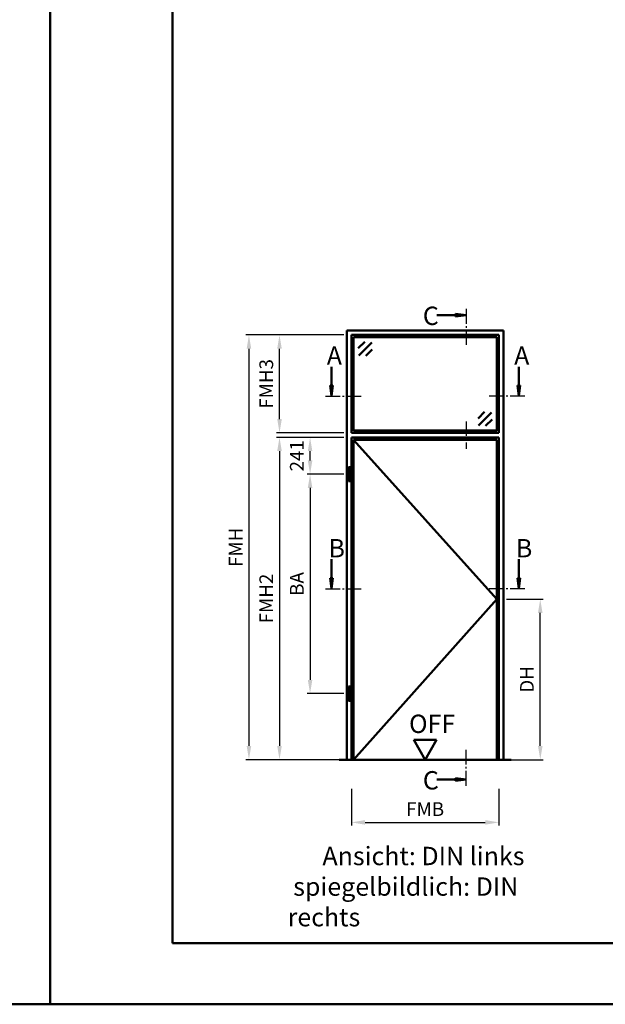
# Model space of a CAD drawing. Units: millimetres. Extents: x 0 to 3360, y -26 to 594.
# Drawn here: x 830 to 1022, y 0 to 322 of the extents above; entities that cross this region are included whole.
import ezdxf

# ---------------------------------------------------------------- set-up
doc = ezdxf.new("R2010")
doc.units = ezdxf.units.MM
doc.linetypes.add('AM_DIN_G_W050', pattern=[13.75, 9.75, -1.5, 1, -1.5])
doc.linetypes.add('AM_DIN_G_W050x2', pattern=[6.875, 4.75, -0.875, 0.375, -0.875])
for name, color, linetype, lineweight in [('AM_0', 7, 'Continuous', 50), ('AM_1', 14, 'Continuous', 50), ('AM_5', 3, 'Continuous', 25), ('AM_6', 2, 'Continuous', 35), ('AM_7', 4, 'AM_DIN_G_W050', 25), ('AM_8', 1, 'Continuous', 25), ('AM_BOR', 7, 'Continuous', 50)]:
    doc.layers.add(name, color=color, linetype=linetype, lineweight=lineweight)
doc.layers.add('AM_12', color=7, linetype='Continuous', lineweight=50, plot=False)
doc.styles.get("Standard").update_dxf_attribs({"font": 'ISOCP.SHX'})
doc.dimstyles.new('AM_DIN$0', dxfattribs={"dimtxt": 4.5, "dimasz": 4.5, "dimexe": 1, "dimexo": 1, "dimgap": 1.5, "dimtad": 1, "dimdsep": 46, "dimtxsty": 'Standard', "dimcen": 0, "dimclrd": 256, "dimclre": 256, "dimclrt": 2, "dimazin": 2, "dimtp": 0.1, "dimtm": 0.1, "dimtfac": 0.71, "dimtmove": 0, "dimatfit": 3, "dimfxl": 0, "dimlwd": -1, "dimlwe": -1, "dimarcsym": 0})

# ---------------------------------------------------------------- blocks, each defined once
blk = doc.blocks.new('DIN_A3_BOS')
at = {"layer": 'AM_12'}
blk.add_lwpolyline([(0, 0), (420, 0), (420, 297), (0, 297)], close=True, dxfattribs=at)
at = {"layer": 'AM_BOR'}
blk.add_lwpolyline([(20, 10), (410, 10), (410, 287), (20, 287)], close=True, dxfattribs=at)
blk = doc.blocks.new('*D229')
at = {"layer": 'AM_5', "linetype": 'ByBlock'}
for p, q in [((989.3, 132.5), (1001.3, 132.5)), ((1000.3, 84.5), (1000.3, 128)), ((989.3, 80), (1001.3, 80))]:
    blk.add_line(p, q, dxfattribs=at)
at = {"layer": 'AM_5'}
for points in [[(999.55, 128), (1001.05, 128), (1000.3, 132.5)], [(999.55, 84.5), (1001.05, 84.5), (1000.3, 80)]]:
    blk.add_solid(points, dxfattribs=at)
at = {"layer": 'Defpoints', "color": 0}
for p in [(988.3, 132.5), (1000.3, 132.5), (988.3, 80)]:
    blk.add_point(p, dxfattribs=at)
at = {"layer": 'AM_5', "color": 2, "insert": (996.52, 106.25), "char_height": 4.5, "attachment_point": 5, "rotation": 90}
blk.add_mtext('DH', dxfattribs=at)
blk = doc.blocks.new('*D230')
at = {"layer": 'AM_5', "linetype": 'ByBlock'}
for p, q in [((936, 185.4), (924, 185.4)), ((925, 177.85), (925, 180.9)), ((936, 173.35), (924, 173.35))]:
    blk.add_line(p, q, dxfattribs=at)
at = {"layer": 'AM_5'}
for points in [[(924.25, 180.9), (925.75, 180.9), (925, 185.4)], [(924.25, 177.85), (925.75, 177.85), (925, 173.35)]]:
    blk.add_solid(points, dxfattribs=at)
at = {"layer": 'Defpoints', "color": 0}
for p in [(925, 185.4), (937, 185.4), (937, 173.35)]:
    blk.add_point(p, dxfattribs=at)
at = {"layer": 'AM_5', "color": 2, "insert": (921.25, 179.38), "char_height": 4.5, "attachment_point": 5, "rotation": 90}
blk.add_mtext('241', dxfattribs=at)
blk = doc.blocks.new('*D231')
at = {"layer": 'AM_5', "linetype": 'ByBlock'}
for p, q in [((936, 173.35), (924, 173.35)), ((925, 168.85), (925, 106.1)), ((936, 101.6), (924, 101.6))]:
    blk.add_line(p, q, dxfattribs=at)
at = {"layer": 'AM_5'}
for points in [[(924.25, 168.85), (925.75, 168.85), (925, 173.35)], [(924.25, 106.1), (925.75, 106.1), (925, 101.6)]]:
    blk.add_solid(points, dxfattribs=at)
at = {"layer": 'Defpoints', "color": 0}
for p in [(937, 173.35), (925, 101.6), (937, 101.6)]:
    blk.add_point(p, dxfattribs=at)
at = {"layer": 'AM_5', "color": 2, "insert": (921.25, 137.475), "char_height": 4.5, "attachment_point": 5, "rotation": 90}
blk.add_mtext('BA', dxfattribs=at)
blk = doc.blocks.new('*D232')
at = {"layer": 'AM_5', "linetype": 'ByBlock'}
for p, q in [((936, 185.4), (914, 185.4)), ((915, 180.9), (915, 84.5)), ((936, 80), (914, 80))]:
    blk.add_line(p, q, dxfattribs=at)
at = {"layer": 'AM_5'}
for points in [[(914.25, 180.9), (915.75, 180.9), (915, 185.4)], [(914.25, 84.5), (915.75, 84.5), (915, 80)]]:
    blk.add_solid(points, dxfattribs=at)
at = {"layer": 'Defpoints', "color": 0}
for p in [(937, 185.4), (915, 80), (937, 80)]:
    blk.add_point(p, dxfattribs=at)
at = {"layer": 'AM_5', "color": 2, "insert": (911.25, 132.7), "char_height": 4.5, "attachment_point": 5, "rotation": 90}
blk.add_mtext('FMH2', dxfattribs=at)
blk = doc.blocks.new('*D233')
at = {"layer": 'AM_5', "linetype": 'ByBlock'}
for p, q in [((938.5, 70.5), (938.5, 58.5)), ((986.8, 70.5), (986.8, 58.5)), ((943, 59.5), (982.3, 59.5))]:
    blk.add_line(p, q, dxfattribs=at)
at = {"layer": 'AM_5'}
for points in [[(943, 60.25), (943, 58.75), (938.5, 59.5)], [(982.3, 60.25), (982.3, 58.75), (986.8, 59.5)]]:
    blk.add_solid(points, dxfattribs=at)
at = {"layer": 'Defpoints', "color": 0}
for p in [(938.5, 71.5), (986.8, 71.5), (986.8, 59.5)]:
    blk.add_point(p, dxfattribs=at)
at = {"layer": 'AM_5', "color": 2, "insert": (962.65, 63.25), "char_height": 4.5, "attachment_point": 5}
blk.add_mtext('FMB', dxfattribs=at)
blk = doc.blocks.new('*D234')
at = {"layer": 'AM_5', "linetype": 'ByBlock'}
for p, q in [((936, 218.9), (914, 218.9)), ((915, 191.4), (915, 214.4)), ((936, 186.9), (914, 186.9))]:
    blk.add_line(p, q, dxfattribs=at)
at = {"layer": 'AM_5'}
for points in [[(914.25, 214.4), (915.75, 214.4), (915, 218.9)], [(914.25, 191.4), (915.75, 191.4), (915, 186.9)]]:
    blk.add_solid(points, dxfattribs=at)
at = {"layer": 'Defpoints', "color": 0}
for p in [(915, 218.9), (937, 218.9), (937, 186.9)]:
    blk.add_point(p, dxfattribs=at)
at = {"layer": 'AM_5', "color": 2, "insert": (911.25, 202.9), "char_height": 4.5, "attachment_point": 5, "rotation": 90}
blk.add_mtext('FMH3', dxfattribs=at)
blk = doc.blocks.new('*D235')
at = {"layer": 'AM_5', "linetype": 'ByBlock'}
for p, q in [((936, 218.9), (904, 218.9)), ((905, 214.4), (905, 84.5)), ((936, 80), (904, 80))]:
    blk.add_line(p, q, dxfattribs=at)
at = {"layer": 'AM_5'}
for points in [[(904.25, 214.4), (905.75, 214.4), (905, 218.9)], [(904.25, 84.5), (905.75, 84.5), (905, 80)]]:
    blk.add_solid(points, dxfattribs=at)
at = {"layer": 'Defpoints', "color": 0}
for p in [(937, 218.9), (905, 80), (937, 80)]:
    blk.add_point(p, dxfattribs=at)
at = {"layer": 'AM_5', "color": 2, "insert": (901.25, 149.45), "char_height": 4.5, "attachment_point": 5, "rotation": 90}
blk.add_mtext('FMH', dxfattribs=at)
blk = doc.blocks.new('OFF Symbol ab Maßstab 1 2')
at = {"layer": 'AM_0'}
for p, q in [((3.75, 6.5), (-3.75, 6.5)), ((0, 0), (-3.75, 6.5)), ((0, 0), (3.75, 6.5))]:
    blk.add_line(p, q, dxfattribs=at)
at = {"layer": 'AM_0', "insert": (-5.28, 14.73), "char_height": 6, "width": 18.8759, "attachment_point": 1}
blk.add_mtext('OFF', dxfattribs=at)

msp = doc.modelspace()

# ---------------------------------------------------------------- hatches: boundary and pattern name
at = {"layer": 'AM_8'}
for points in [[(976.05, 225.4), (972.612, 224.947), (972.612, 225.853)], [(932, 198.9), (932.453, 202.337), (931.547, 202.337)], [(993.3, 198.9), (992.847, 202.337), (993.753, 202.337)], [(932, 135.9), (932.453, 139.337), (931.547, 139.337)], [(993.3, 135.9), (992.847, 139.337), (993.753, 139.337)], [(976.05, 73.5), (972.612, 73.953), (972.612, 73.047)]]:
    msp.add_hatch(color=256, dxfattribs=at).paths.add_polyline_path(points)

# ---------------------------------------------------------------- linework, layer by layer
at = {"layer": 'AM_0'}
for p, q in [((972.612, 225.4), (966.425, 225.4)), ((972.612, 225.853), (976.05, 225.4)), ((972.612, 224.947), (972.612, 225.853)), ((972.612, 224.947), (976.05, 225.4)), ((937, 80), (937, 220.4)), ((937, 220.4), (988.3, 220.4)), ((988.3, 220.4), (988.3, 80)), ((986.8, 218.9), (938.5, 218.9)), ((938.5, 186.9), (938.5, 218.9)), ((939.25, 217.9), (938.5, 217.9)), ((939.5, 218.15), (939.25, 217.9)), ((939.25, 187.9), (939.25, 217.9)), ((939.5, 218.9), (939.5, 218.15)), ((985.8, 218.15), (939.5, 218.15)), ((942.871, 216.65), (940.75, 214.529)), ((945.169, 216.473), (940.927, 212.231)), ((985.8, 218.9), (985.8, 218.15)), ((985.8, 218.15), (986.05, 217.9)), ((986.05, 187.9), (986.05, 217.9)), ((986.05, 217.9), (986.8, 217.9)), ((986.8, 186.9), (986.8, 218.9)), ((945.346, 214.175), (943.225, 212.054)), ((932, 202.337), (932, 208.525)), ((993.3, 202.337), (993.3, 208.525)), ((931.547, 202.337), (932, 198.9)), ((932.453, 202.337), (931.547, 202.337)), ((932.453, 202.337), (932, 198.9)), ((992.847, 202.337), (993.3, 198.9)), ((992.847, 202.337), (993.753, 202.337)), ((993.753, 202.337), (993.3, 198.9)), ((979.954, 191.625), (982.075, 193.746)), ((980.131, 189.327), (984.373, 193.569)), ((982.429, 189.15), (984.55, 191.271)), ((939.25, 187.9), (938.5, 187.9)), ((938.5, 186.9), (986.8, 186.9)), ((939.5, 187.65), (939.25, 187.9)), ((939.5, 187.65), (985.8, 187.65)), ((939.5, 186.9), (939.5, 187.65)), ((985.8, 187.65), (986.05, 187.9)), ((985.8, 186.9), (985.8, 187.65)), ((986.05, 187.9), (986.8, 187.9)), ((938.5, 80), (938.5, 185.4)), ((938.5, 185.4), (986.8, 185.4)), ((939.25, 80), (939.25, 184.65)), ((939.25, 184.65), (986.05, 184.65)), ((986.05, 184.65), (986.05, 80)), ((986.8, 185.4), (986.8, 80)), ((937.6, 175.65), (938.2, 175.65)), ((937.6, 171.05), (937.6, 175.65)), ((938.2, 171.05), (938.2, 175.65)), ((937.6, 171.05), (938.2, 171.05)), ((932, 139.337), (932, 145.525)), ((993.3, 139.337), (993.3, 145.525)), ((931.547, 139.337), (932, 135.9)), ((932.453, 139.337), (931.547, 139.337)), ((932.453, 139.337), (932, 135.9)), ((992.847, 139.337), (993.3, 135.9)), ((992.847, 139.337), (993.753, 139.337)), ((993.753, 139.337), (993.3, 135.9)), ((937.6, 103.9), (938.2, 103.9)), ((937.6, 99.3), (937.6, 103.9)), ((938.2, 99.3), (938.2, 103.9)), ((937.6, 99.3), (938.2, 99.3)), ((990.8, 80), (934.5, 80)), ((972.612, 73.5), (966.425, 73.5)), ((972.612, 73.953), (976.05, 73.5)), ((972.612, 73.953), (972.612, 73.047)), ((972.612, 73.047), (976.05, 73.5))]:
    msp.add_line(p, q, dxfattribs=at)
at = {"layer": 'AM_1'}
for p, q in [((939.25, 184.65), (986.05, 132.5)), ((986.05, 132.5), (939.25, 80))]:
    msp.add_line(p, q, dxfattribs=at)
at = {"layer": 'AM_7', "linetype": 'AM_DIN_G_W050x2'}
msp.add_line((976.05, 190.65), (976.05, 181.65), dxfattribs=at)
at = {"layer": 'AM_7', "ltscale": 0.5}
for points in [[(976.05, 227.4), (976.05, 215.15)], [(930, 198.9), (942.25, 198.9)], [(995.3, 198.9), (983.05, 198.9)], [(930, 135.9), (942.25, 135.9)], [(995.3, 135.9), (983.05, 135.9)], [(976.05, 71.5), (976.05, 83.75)]]:
    msp.add_lwpolyline(points, dxfattribs=at)

# ---------------------------------------------------------------- block references
at = {"layer": 'AM_0', "lineweight": 0, "xscale": 2, "yscale": 2, "zscale": 2}
for p in [(0, 0), (840, 0)]:
    msp.add_blockref('DIN_A3_BOS', p, dxfattribs=at)
at = {"layer": 'AM_0'}
msp.add_blockref('OFF Symbol ab Maßstab 1 2', (962.65, 80), dxfattribs=at)

# ---------------------------------------------------------------- texts
at = {"layer": 'AM_6', "char_height": 6, "attachment_point": 1}
for s, insert, width in [('{\\C2;C}', (961.886, 228.158), 5), ('{\\C2;A}', (930.461, 215.159), 5), ('{\\C2;A}', (991.761, 215.159), 5), ('{\\C2;B}', (931.029, 152.159), 5), ('{\\C2;B}', (992.329, 152.159), 5), ('{\\C2;C}', (961.886, 76.258), 5), ('{\\W6.21437; }Ansicht: DIN links\\P spiegelbildlich: DIN rechts', (917.65, 51.5), 90)]:
    msp.add_mtext(s, dxfattribs=dict(at, insert=insert, width=width))

# ---------------------------------------------------------------- dimensions: what is measured, and where the dimension line sits
at = {"layer": 'AM_5'}
for base, p1, p2, text, override, picture, middle in [((905, 80), (937, 218.9), (937, 80), 'FMH', {"dimtxt": 4.5, "dimasz": 4.5, "dimpost": ''}, '*D235', (901.25, 149.45)), ((915, 218.9), (937, 186.9), (937, 218.9), 'FMH3', {"dimtxt": 4.5, "dimasz": 4.5, "dimpost": ''}, '*D234', (911.25, 202.9)), ((915, 80), (937, 185.4), (937, 80), 'FMH2', {"dimtxt": 4.5, "dimasz": 4.5}, '*D232', (911.25, 132.7)), ((925, 185.4), (937, 173.35), (937, 185.4), '241', {"dimtxt": 4.5, "dimasz": 4.5, "dimpost": ''}, '*D230', (921.25, 179.375)), ((925, 101.6), (937, 173.35), (937, 101.6), 'BA', {"dimtxt": 4.5, "dimasz": 4.5, "dimpost": ''}, '*D231', (921.25, 137.475)), ((1000.3, 132.5), (988.3, 80), (988.3, 132.5), 'DH', {"dimtxt": 4.5, "dimasz": 4.5}, '*D229', (996.519, 106.25))]:
    dim = msp.add_linear_dim(base=base, p1=p1, p2=p2, angle=90, text=text, dimstyle='AM_DIN$0', override=override, dxfattribs=at)
    dim.commit()
    dim.dimension.update_dxf_attribs({"geometry": picture, "text_midpoint": middle})
dim = msp.add_linear_dim(base=(986.8, 59.5), p1=(938.5, 71.5), p2=(986.8, 71.5), text='FMB', dimstyle='AM_DIN$0', override={"dimtxt": 4.5, "dimasz": 4.5}, dxfattribs=at)
dim.commit()
dim.dimension.update_dxf_attribs({"geometry": '*D233', "text_midpoint": (962.65, 63.25)})

doc.saveas('drawing.dxf')
